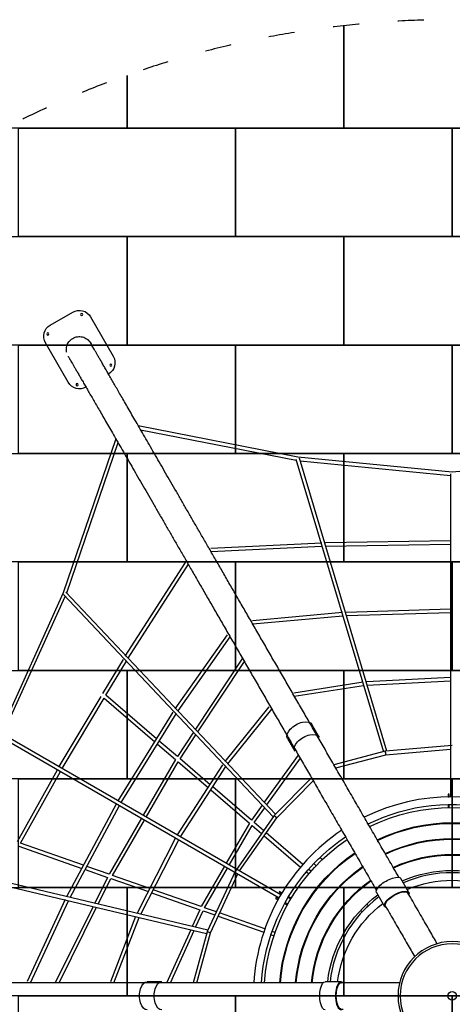
# Model space of a CAD drawing. Extents: x -4500 to 7033, y -6009 to 4500.
# Drawn here: x -1995 to 0, y -39 to 4500 of the extents above; entities that cross this region are included whole.
import ezdxf

# ---------------------------------------------------------------- set-up
doc = ezdxf.new("R2010")
doc.units = 0
doc.header["$MEASUREMENT"] = 0
doc.linetypes.add('ACAD_ISO03W100', pattern=[30, 12, -18])
doc.layers.get('0').update_dxf_attribs({"linetype": 'CONTINUOUS'})
doc.layers.add('PAVIM_75', color=4, linetype='CONTINUOUS')
doc.layers.add('SICUREZZA', color=5, linetype='ACAD_ISO03W100', lineweight=30)

# ---------------------------------------------------------------- blocks, each defined once
blk = doc.blocks.new('STP_RAGNO')
for p, q in [((-1854.5, 3092), (-1750.5, 3152)), ((-1668.6, 3130.1), (-1563.6, 2948.2)), ((-1771.4, 2828.2), (-1876.4, 3010.1)), ((-1585.5, 2866.2), (-1585.5, 2866.2)), ((-711.8, 2483.5), (-1449.2, 2628)), ((-1437.3, 2609.4), (-719.3, 2468.6)), ((-1551.8, 2567.8), (-1794.8, 1858.2)), ((-1778.2, 1857.2), (-1540.7, 2550.7)), ((-720.7, 2473.2), (-317.7, 1125)), ((0, 2413.6), (-711.8, 2483.5)), ((-301.9, 1127.9), (-705.3, 2477.8)), ((-701.9, 2466.4), (-8, 2398.3)), ((712.2, 2483.5), (0, 2413.6)), ((-8, 2405.6), (-8, 917.5)), ((-1114, 2064.3), (-601.7, 2088.7)), ((-584.7, 2089.2), (-8.3, 2098.5)), ((-1113.3, 2048.3), (-601, 2072.7)), ((-584.4, 2073.2), (-8, 2082.5)), ((-1508, 1565.4), (-1230.1, 1997.9)), ((-1494.5, 1556.8), (-1216.6, 1989.2)), ((-1794.8, 1858.2), (-2090.2, 1206.8)), ((-2073, 1206.1), (-1785, 1841.1)), ((-1793.2, 1849.8), (-825.8, 825.4)), ((-815.4, 837.7), (-1781.6, 1860.7)), ((-489.1, 1768.8), (-8.5, 1783.4)), ((-921.9, 1730.2), (-506.5, 1767.8)), ((-920.5, 1714.3), (-505.1, 1751.9)), ((-488.6, 1752.8), (-8, 1767.4)), ((-1277.7, 1322.6), (-1037.2, 1664)), ((-1264.6, 1313.4), (-1024.1, 1654.8)), ((-1611.1, 1393.7), (-1516.9, 1550.9)), ((-967.6, 1556), (-1184.6, 1228.6)), ((-1597.4, 1385.5), (-1503.2, 1542.7)), ((-1173.3, 1216.6), (-958.2, 1541.2)), ((-393.7, 1448.4), (-8.8, 1468.2)), ((-730.8, 1397.4), (-411.6, 1446.8)), ((-728.4, 1381.5), (-409.2, 1430.9)), ((-392.9, 1432.4), (-8, 1452.2)), ((-1813.2, 1056.4), (-1619.4, 1379.8)), ((-1799.5, 1048.2), (-1605.7, 1371.6)), ((-1605.7, 1371.6), (-1372, 1171)), ((-1363.5, 1184.7), (-1597.4, 1385.5)), ((-1047.1, 1079.8), (-844.7, 1331.6)), ((-1034.7, 1069.8), (-832.3, 1321.5)), ((-1540.2, 899), (-1287.2, 1308)), ((-1526.6, 890.6), (-1273.6, 1299.6)), ((-613.6, 1192.8), (-647.1, 1250.9)), ((-2087.3, 1195.9), (-798.5, 451.8)), ((-790.5, 465.7), (-2079.3, 1209.7)), ((-1193.7, 1214.9), (-1268, 1102.8)), ((-1255.7, 1092.3), (-1182.4, 1203)), ((-759.7, 1185.9), (-726.2, 1127.8)), ((-1359.7, 1160.4), (-1276.6, 1089.1)), ((-1268, 1102.8), (-1351.2, 1174.2)), ((-0.7, 1153.6), (-308.4, 1127.3)), ((-306.3, 1111.5), (-8, 1137)), ((-1117.1, 973.3), (-1255.7, 1092.3)), ((-710, 1109.8), (-866.8, 892.1)), ((-855.7, 880.3), (-700.3, 1096)), ((-309.7, 1127.1), (-546.5, 1065)), ((-537.4, 1050.9), (-306.3, 1111.5)), ((-309.7, 1127.1), (-305.7, 1111.6)), ((-307, 1111.4), (-308.4, 1127.3)), ((-1276.6, 1089.1), (-1425, 832)), ((-1411.2, 824), (-1264.2, 1078.5)), ((-1267.1, 741.7), (-1057.5, 1065.2)), ((-1264.2, 1078.5), (-1125.9, 959.7)), ((-1253.7, 733), (-1044.1, 1056.5)), ((-2005.3, 711.5), (-1821.4, 1042.1)), ((-1991.3, 703.7), (-1807.5, 1034.3)), ((-649.7, 1005.2), (-821.3, 831.8)), ((-926.3, 809.5), (-1104.8, 962.7)), ((-809.4, 821), (-640.8, 991.4)), ((-1113.6, 949.2), (-935.2, 796)), ((-13.5, 930), (-18.5, 930)), ((-18.5, 930), (-18.5, 917.5)), ((-18.5, 917.5), (-13.5, 917.5)), ((-18.5, 917.4), (-18.5, 917.5)), ((-13.5, 917.5), (-13.5, 930)), ((-13.5, 917.5), (-13.5, 917.5)), ((-1776.4, 460.8), (-1548.7, 884.3)), ((-1762.3, 453.2), (-1534.6, 876.8)), ((-876.4, 878.9), (-926.3, 809.5)), ((-914.1, 799.1), (-865.2, 867)), ((-18.5, 882.3), (-18.5, 870)), ((-18.5, 870), (-13.5, 870)), ((-13.5, 870), (-13.5, 882.4)), ((-1433, 818.1), (-1581.9, 560.2)), ((-822.1, 830.7), (-998.7, 577.4)), ((-980.6, 575.4), (-809.4, 821)), ((-822.1, 830.7), (-809, 821.6)), ((-809.9, 820.5), (-821.3, 831.8)), ((-1566.6, 554.8), (-1419.2, 810.1)), ((-935.2, 796), (-1042.1, 610.9)), ((-1028.2, 602.9), (-922.8, 785.4)), ((-922.8, 785.4), (-879.6, 748.3)), ((-870.4, 761.5), (-914.1, 799.1)), ((-1451.2, 383.2), (-1275.9, 726.5)), ((-867.4, 737.9), (-699.5, 593.7)), ((-689, 605.8), (-858.2, 751)), ((-1999.2, 689.5), (-1708.2, 587.5)), ((-1700.6, 601.8), (-1991.3, 703.7)), ((-1437, 376), (-1261.7, 719.2)), ((-609.7, 638), (-599.4, 627.7)), ((-479.7, 637.7), (-489.3, 626.6)), ((-2502.2, 612.5), (-1133.2, 287.4)), ((-1127.7, 302.5), (-2498.5, 628.1)), ((-1581.9, 560.2), (-1685.3, 596.4)), ((-1050.1, 597), (-1157.4, 411.3)), ((-627.7, 599.4), (-638, 609.7)), ((-1692.9, 582.2), (-1589.5, 545.9)), ((-1589.5, 545.9), (-1649.1, 426.3)), ((-1394.4, 494.4), (-1566.6, 554.8)), ((-1142, 405.9), (-1036.2, 589)), ((-999.4, 576.2), (-1130.5, 296.6)), ((-1115.7, 290.5), (-988.6, 561.6)), ((-672.9, 570.9), (-661.9, 561.5)), ((-651.4, 573.6), (-662.5, 583.1)), ((-576.1, 547.8), (-578.2, 549.9)), ((-549.9, 578.2), (-547.8, 576.1)), ((-1633.1, 422.5), (-1574.3, 540.6)), ((-1574.3, 540.6), (-1401.8, 480.1)), ((-608.8, 515.9), (-606.5, 513.9)), ((-596, 526), (-598.3, 528)), ((-498.3, 526.6), (-496.2, 524.4)), ((-199.9, 476.3), (-237, 540.5)), ((-1386.5, 474.7), (-1164.7, 396.9)), ((-1157.4, 411.3), (-1379.2, 489.1)), ((-796.2, 481), (-798.7, 476.7)), ((-798.7, 476.7), (-787.8, 470.4)), ((-785.3, 474.8), (-796.2, 481)), ((-787.8, 470.4), (-785.3, 474.8)), ((-787.8, 470.4), (-787.8, 470.4)), ((-785.3, 474.8), (-785.2, 474.7)), ((-744.2, 451), (-755, 457.3)), ((-524.5, 496.2), (-526.6, 498.3)), ((-446.6, 474.9), (-444.5, 472.8)), ((-349.6, 475.5), (-312.5, 411.3)), ((-1959.4, 66.7), (-1784.2, 445.3)), ((-1944.9, 60), (-1769.7, 438.5)), ((-1656.4, 411.6), (-1832.1, 59.1)), ((-812.2, 453.3), (-814.7, 449)), ((-814.7, 449), (-803.8, 442.7)), ((-801.3, 447.1), (-812.2, 453.3)), ((-803.8, 442.7), (-801.3, 447.1)), ((-803.8, 442.7), (-803.8, 442.7)), ((-801.3, 447.1), (-801.3, 447)), ((-773.3, 425.1), (-762.7, 419)), ((-760.2, 423.3), (-770.9, 429.5)), ((-762.7, 419), (-760.2, 423.3)), ((-757.4, 452.9), (-746.7, 446.7)), ((-746.7, 446.7), (-744.2, 451)), ((-472.8, 444.5), (-474.9, 446.6)), ((-394.3, 422.6), (-386.9, 415.2)), ((-1813.8, 60), (-1640.5, 407.8)), ((-1575.5, 65.8), (-1458.7, 366.9)), ((-1164.7, 396.9), (-1199.6, 319.6)), ((-1183.7, 315.8), (-1149.5, 391.6)), ((-1149.5, 391.6), (-1094.9, 372.5)), ((-1088.1, 387), (-1142, 405.9)), ((-1079.8, 367.1), (-869.3, 293.4)), ((-864.1, 308.5), (-1072.9, 381.7)), ((-415.2, 386.9), (-422.6, 394.3)), ((-1560.6, 60), (-1443.8, 361.1)), ((-1206.3, 304.7), (-1317.4, 58.5)), ((-1299.1, 60), (-1190.4, 301)), ((-1131, 295.3), (-1195.6, 59.3)), ((-1178.8, 60), (-1115.7, 290.5)), ((-1131, 295.3), (-1115.5, 291.1)), ((-1116, 289.8), (-1130.5, 296.6)), ((-836.3, 281.8), (-822.6, 277)), ((-817.4, 292.1), (-831.1, 296.9)), ((-756.5, 253.8), (-753.7, 252.8)), ((-748.5, 267.9), (-751.3, 268.9)), ((-787.3, 110.4), (-792.1, 96.5)), ((-1339.8, 65), (-1406.9, 65)), ((-512.4, 65), (-586.6, 65))]:
    blk.add_line(p, q)
at = {"extrusion": (0, 0, -1)}
for centre, radius in [((1709.6, 3141), 5), ((1865.4, 3051), 5), ((1574.6, 2907.2), 5), ((1730.4, 2817.2), 5), ((0, 0), 250), ((0, 0), 240)]:
    blk.add_circle(centre, radius, dxfattribs=at)
blk.add_circle((0, 0), 20)
for centre, radius, start, end in [((1720.5, 3100.1), 60, 60, 150), ((1824.5, 3040.1), 60, 330, 60), ((1615.5, 2918.2), 60, 150, 240), ((1719.5, 2858.2), 60, 240.0004, 330), ((0, 0), 882.5, 63.8984, 103.7014), ((0, -0.1), 868, 63.9653, 116.0343), ((0, -0.1), 798, 64.3138, 115.6858), ((0, -0.1), 795, 64.3301, 115.6694), ((0, 0), 882.5, 46.2986, 56.1015), ((0, -0.1), 725, 64.7491, 115.2504), ((0, -0.1), 722, 64.7688, 115.2306), ((0, -0.1), 868, 3.9673, 56.0379), ((0, -0.1), 798, 4.316, 55.6897), ((0, -0.1), 795, 4.3323, 55.6734), ((0, 0), 882.5, 43.7014, 46.2986), ((0, 0), 882.5, 43.7014, 46.2986), ((0, -0.1), 652, 65.2822, 114.7172), ((0, -0.1), 649, 65.3067, 114.6927), ((0, 0), 882.5, 3.8986, 43.7014), ((0, -0.1), 725, 4.7515, 55.2548), ((0, -0.1), 722, 4.7713, 55.235), ((0, -0.1), 578, 66.4594, 113.5399), ((0, 0), 532.5, 67.0113, 112.9884), ((0, -0.1), 652, 5.2848, 54.722), ((0, -0.1), 649, 5.3093, 54.6976), ((0, -0.1), 578, 6.4625, 53.5455), ((0, 0), 532.5, 7.0116, 52.9886)]:
    blk.add_arc(centre, radius, start, end, dxfattribs=at)
for centre, radius, start, end in [((-307.7, 1119.4), 8, 94.8855, 104.6919), ((0, 0), 917.5, 63.7497, 116.2541), ((0, 0), 917.5, 123.7496, 176.254), ((0, 0), 567.5, 66.5772, 113.4231), ((0, 0), 567.5, 126.577, 173.4228), ((0, 0), 567.5, 132.9803, 137.0197), ((-1123.2, 293.2), 8, 154.8855, 164.6919)]:
    blk.add_arc(centre, radius, start, end)
for centre, major_axis, ratio, start_param, end_param in [((-703.4, 1218.4), (-56.3, -32.5), 0.544639, 0, 3.141593), ((-669.9, 1160.3), (-56.3, -32.5), 0.544639, 0, 3.141593), ((-669.9, 1160.3), (-56.3, -32.5), 0.544639, 3.113385, 3.141593), ((-293.3, 508), (-56.3, -32.5), 0.374607, 0, 3.141593), ((-256.2, 443.8), (-56.3, -32.5), 0.374607, -0.394791, 3.536384), ((-256.2, 443.8), (-52, -30), 0.374607, 0, 3.141593), ((-256.2, 443.8), (-56.3, -32.5), 0.374607, -3.141593, -3.008402), ((-256.2, 443.8), (-56.3, -32.5), 0.374607, -0.004718, 0), ((-1406.9, 0), (0, -65), 0.544639, 0, 3.141593), ((-1339.8, 0), (0, -65), 0.544639, 0, 3.141593), ((-1339.8, 0), (0, -65), 0.544639, 3.113385, 3.141593), ((-586.6, 0), (0, -65), 0.374607, 0, 3.141593), ((-512.4, 0), (0, -65), 0.374607, -0.394791, 3.536384), ((-512.4, 0), (0, -60), 0.374607, 0, 3.141593), ((-512.4, 0), (0, -65), 0.374607, -3.141593, -3.008356)]:
    blk.add_ellipse(centre, major_axis=major_axis, ratio=ratio, start_param=start_param, end_param=end_param, dxfattribs=at)
for points, knots in [([(-1778.7, 2966.7), (-1779.8, 2972), (-1780.2, 2977.4), (-1779.4, 2990.7), (-1777.4, 2998.3), (-1770.6, 3012.4), (-1765.8, 3018.7), (-1754.2, 3029.1), (-1747.4, 3033.1), (-1732.7, 3038.3), (-1724.9, 3039.5), (-1709.3, 3038.7), (-1701.6, 3036.8), (-1687.5, 3030.2), (-1681.1, 3025.5), (-1670.5, 3014), (-1666.4, 3007.2), (-1662.7, 2997.2), (-1661.9, 2994.4), (-1661.3, 2991.6)], [-274.24921, -274.24921, -274.24921, -274.24921, -257.867596, -257.867596, -234.426998, -234.426998, -211.001012, -211.001012, -187.577645, -187.577645, -164.143381, -164.143381, -140.690794, -140.690794, -117.222785, -117.222785, -93.75123, -93.75123, -85.089971, -85.089971, -85.089971, -85.089971]), ([(-246, 546.1), (-251.5, 555.6), (-256.9, 565), (-275.8, 597.7), (-289.2, 620.9), (-315.9, 667.2), (-329.2, 690.3), (-355.8, 736.4), (-369.1, 759.3), (-395.5, 805), (-408.6, 827.8), (-434.8, 873), (-447.7, 895.5), (-473.5, 940.1), (-486.2, 962.2), (-511.6, 1006), (-524.1, 1027.7), (-548.9, 1070.7), (-561.1, 1091.9), (-585.4, 1133.9), (-597.3, 1154.6), (-620.9, 1195.4), (-632.5, 1215.5), (-655.4, 1255.1), (-666.6, 1274.6), (-689.3, 1313.8), (-700.9, 1334), (-724.3, 1374.5), (-736, 1394.9), (-759.5, 1435.6), (-771.3, 1455.9), (-794.8, 1496.7), (-806.6, 1517), (-830, 1557.6), (-841.7, 1577.9), (-865, 1618.2), (-876.6, 1638.3), (-899.6, 1678.2), (-911.1, 1698), (-933.8, 1737.4), (-945.1, 1756.9), (-967.4, 1795.6), (-978.4, 1814.7), (-1000.3, 1852.6), (-1011.1, 1871.3), (-1032.5, 1908.3), (-1043, 1926.5), (-1063.8, 1962.5), (-1074, 1980.2), (-1094.1, 2015), (-1104, 2032.2), (-1123.4, 2065.8), (-1133, 2082.4), (-1151.7, 2114.8), (-1160.9, 2130.7), (-1178.8, 2161.7), (-1187.6, 2176.9), (-1204.7, 2206.6), (-1213.3, 2221.4), (-1230.4, 2251), (-1238.9, 2265.8), (-1255.8, 2295.2), (-1264.3, 2309.8), (-1281, 2338.8), (-1289.3, 2353.2), (-1305.8, 2381.7), (-1314, 2395.8), (-1330.1, 2423.8), (-1338, 2437.5), (-1353.7, 2464.7), (-1361.5, 2478.1), (-1376.7, 2504.5), (-1384.2, 2517.5), (-1398.9, 2543), (-1406.1, 2555.5), (-1420.3, 2580), (-1427.2, 2592), (-1440.7, 2615.4), (-1447.3, 2626.9), (-1460.2, 2649.2), (-1466.5, 2660.1), (-1478.8, 2681.3), (-1484.7, 2691.6), (-1496.3, 2711.6), (-1501.9, 2721.3), (-1512.7, 2740.1), (-1518, 2749.2), (-1528.1, 2766.8), (-1533, 2775.2), (-1542.2, 2791.2), (-1546.6, 2798.9), (-1555.4, 2814), (-1559.7, 2821.4), (-1568.1, 2836), (-1572.2, 2843.1), (-1580.2, 2857.1), (-1584.2, 2863.8), (-1591.8, 2877.1), (-1595.5, 2883.5), (-1602.7, 2895.9), (-1606.1, 2901.9), (-1612.8, 2913.5), (-1616, 2919), (-1622.2, 2929.7), (-1625.1, 2934.8), (-1630.7, 2944.5), (-1633.4, 2949.1), (-1638.5, 2957.9), (-1640.8, 2962), (-1645.3, 2969.8), (-1647.4, 2973.4), (-1651.3, 2980.2), (-1653.1, 2983.3), (-1656.5, 2989.1), (-1658, 2991.7), (-1660.8, 2996.5), (-1662, 2998.7), (-1664.2, 3002.5), (-1665.2, 3004.2), (-1666.8, 3007), (-1667.5, 3008.2), (-1668, 3009.1)], [369.981236, 369.981236, 369.981236, 369.981236, 402.85899, 402.85899, 483.430788, 483.430788, 564.002586, 564.002586, 644.574383, 644.574383, 725.146181, 725.146181, 805.717979, 805.717979, 886.289777, 886.289777, 966.861575, 966.861575, 1047.433373, 1047.433373, 1128.005171, 1128.005171, 1208.576969, 1208.576969, 1289.148767, 1289.148767, 1373.684468, 1373.684468, 1458.22017, 1458.22017, 1542.755871, 1542.755871, 1627.291573, 1627.291573, 1711.827274, 1711.827274, 1796.362976, 1796.362976, 1880.898677, 1880.898677, 1965.434379, 1965.434379, 2049.97008, 2049.97008, 2134.505782, 2134.505782, 2219.041483, 2219.041483, 2303.577185, 2303.577185, 2388.112886, 2388.112886, 2472.648588, 2472.648588, 2557.184289, 2557.184289, 2641.719991, 2641.719991, 2726.255692, 2726.255692, 2810.791394, 2810.791394, 2895.327095, 2895.327095, 2979.862797, 2979.862797, 3064.398498, 3064.398498, 3148.9342, 3148.9342, 3233.469901, 3233.469901, 3318.005603, 3318.005603, 3402.541304, 3402.541304, 3487.077005, 3487.077005, 3571.612707, 3571.612707, 3656.148408, 3656.148408, 3740.68411, 3740.68411, 3825.219811, 3825.219811, 3909.755513, 3909.755513, 3994.291214, 3994.291214, 4074.863012, 4074.863012, 4155.43481, 4155.43481, 4236.006608, 4236.006608, 4316.578406, 4316.578406, 4397.150204, 4397.150204, 4477.722002, 4477.722002, 4558.2938, 4558.2938, 4638.865598, 4638.865598, 4719.437396, 4719.437396, 4800.009194, 4800.009194, 4880.580992, 4880.580992, 4961.15279, 4961.15279, 5041.724587, 5041.724587, 5122.296385, 5122.296385, 5202.868183, 5202.868183, 5279.546441, 5279.546441, 5279.546441, 5279.546441]), ([(-1772, 2949.1), (-1771.4, 2948.2), (-1770.7, 2947), (-1769.1, 2944.2), (-1768.1, 2942.5), (-1765.9, 2938.7), (-1764.7, 2936.5), (-1761.9, 2931.7), (-1760.4, 2929.1), (-1757.1, 2923.3), (-1755.3, 2920.2), (-1751.3, 2913.4), (-1749.2, 2909.8), (-1744.8, 2902), (-1742.4, 2897.9), (-1737.3, 2889.1), (-1734.7, 2884.5), (-1729, 2874.8), (-1726.1, 2869.7), (-1719.9, 2859), (-1716.7, 2853.5), (-1710.1, 2841.9), (-1706.6, 2835.9), (-1699.4, 2823.5), (-1695.7, 2817.1), (-1688.1, 2803.8), (-1684.2, 2797.1), (-1676.1, 2783.1), (-1672, 2776), (-1663.6, 2761.4), (-1659.3, 2754), (-1650.6, 2738.9), (-1646.1, 2731.2), (-1636.9, 2715.2), (-1632, 2706.8), (-1621.9, 2689.2), (-1616.6, 2680.1), (-1605.8, 2661.3), (-1600.2, 2651.6), (-1588.6, 2631.6), (-1582.7, 2621.3), (-1570.5, 2600.1), (-1564.2, 2589.2), (-1551.3, 2566.9), (-1544.7, 2555.4), (-1531.1, 2532), (-1524.2, 2520), (-1510, 2495.5), (-1502.8, 2483), (-1488.1, 2457.5), (-1480.6, 2444.5), (-1465.4, 2418.1), (-1457.7, 2404.7), (-1442, 2377.5), (-1434, 2363.8), (-1417.9, 2335.8), (-1409.7, 2321.7), (-1393.3, 2293.2), (-1384.9, 2278.8), (-1368.2, 2249.8), (-1359.8, 2235.2), (-1342.8, 2205.8), (-1334.3, 2191), (-1317.2, 2161.4), (-1308.6, 2146.6), (-1291.5, 2116.9), (-1282.7, 2101.7), (-1264.8, 2070.7), (-1255.6, 2054.8), (-1236.9, 2022.4), (-1227.4, 2005.8), (-1207.9, 1972.2), (-1198, 1955), (-1177.9, 1920.2), (-1167.7, 1902.5), (-1146.9, 1866.5), (-1136.4, 1848.3), (-1115, 1811.3), (-1104.2, 1792.6), (-1082.4, 1754.7), (-1071.3, 1735.6), (-1049, 1696.9), (-1037.7, 1677.4), (-1015, 1638), (-1003.5, 1618.2), (-980.5, 1578.3), (-968.9, 1558.2), (-945.6, 1517.9), (-933.9, 1497.6), (-910.5, 1457), (-898.7, 1436.7), (-875.2, 1395.9), (-863.5, 1375.6), (-840, 1334.9), (-828.2, 1314.5), (-804.8, 1274), (-793.2, 1253.8), (-770.5, 1214.6), (-759.3, 1195.1), (-736.4, 1155.5), (-724.8, 1135.4), (-701.2, 1094.6), (-689.3, 1073.9), (-665.1, 1031.9), (-652.8, 1010.7), (-628, 967.7), (-615.5, 946), (-590.2, 902.2), (-577.4, 880.1), (-551.6, 835.5), (-538.7, 813), (-512.6, 767.8), (-499.4, 745), (-473, 699.3), (-459.8, 676.4), (-433.2, 630.3), (-419.8, 607.2), (-393.1, 560.9), (-379.7, 537.7), (-360.9, 505), (-355.4, 495.6), (-349.9, 486.1)], [3.89354, 3.89354, 3.89354, 3.89354, 80.571798, 80.571798, 161.143596, 161.143596, 241.715394, 241.715394, 322.287192, 322.287192, 402.85899, 402.85899, 483.430788, 483.430788, 564.002586, 564.002586, 644.574383, 644.574383, 725.146181, 725.146181, 805.717979, 805.717979, 886.289777, 886.289777, 966.861575, 966.861575, 1047.433373, 1047.433373, 1128.005171, 1128.005171, 1208.576969, 1208.576969, 1289.148767, 1289.148767, 1373.684468, 1373.684468, 1458.22017, 1458.22017, 1542.755871, 1542.755871, 1627.291573, 1627.291573, 1711.827274, 1711.827274, 1796.362976, 1796.362976, 1880.898677, 1880.898677, 1965.434379, 1965.434379, 2049.97008, 2049.97008, 2134.505782, 2134.505782, 2219.041483, 2219.041483, 2303.577185, 2303.577185, 2388.112886, 2388.112886, 2472.648588, 2472.648588, 2557.184289, 2557.184289, 2641.719991, 2641.719991, 2726.255692, 2726.255692, 2810.791394, 2810.791394, 2895.327095, 2895.327095, 2979.862797, 2979.862797, 3064.398498, 3064.398498, 3148.9342, 3148.9342, 3233.469901, 3233.469901, 3318.005603, 3318.005603, 3402.541304, 3402.541304, 3487.077005, 3487.077005, 3571.612707, 3571.612707, 3656.148408, 3656.148408, 3740.68411, 3740.68411, 3825.219811, 3825.219811, 3909.755513, 3909.755513, 3994.291214, 3994.291214, 4074.863012, 4074.863012, 4155.43481, 4155.43481, 4236.006608, 4236.006608, 4316.578406, 4316.578406, 4397.150204, 4397.150204, 4477.722002, 4477.722002, 4558.2938, 4558.2938, 4638.865598, 4638.865598, 4719.437396, 4719.437396, 4800.009194, 4800.009194, 4880.580992, 4880.580992, 4913.458747, 4913.458747, 4913.458747, 4913.458747]), ([(-69.4, 240.2), (-80.6, 259.6), (-91.9, 279.2), (-116.3, 321.4), (-129.4, 344.1), (-155.7, 389.7), (-169, 412.7), (-189.6, 448.4), (-196.9, 461.1), (-204.2, 473.8)], [10.173153, 10.173153, 10.173153, 10.173153, 80.571798, 80.571798, 161.143596, 161.143596, 241.715394, 241.715394, 286.031011, 286.031011, 286.031011, 286.031011]), ([(-312.9, 421.9), (-304, 406.5), (-295.1, 391.1), (-272.9, 352.7), (-259.7, 329.7), (-233.3, 284.1), (-220.2, 261.4), (-195.8, 219.2), (-184.5, 199.6), (-173.3, 180.2)], [4987.985483, 4987.985483, 4987.985483, 4987.985483, 5041.724587, 5041.724587, 5122.296385, 5122.296385, 5202.868183, 5202.868183, 5273.266829, 5273.266829, 5273.266829, 5273.266829]), ([(-596, 60), (-606.9, 60), (-617.8, 60), (-655.5, 60), (-682.3, 60), (-735.7, 60), (-762.4, 60), (-815.6, 60), (-842.1, 60), (-894.9, 60), (-921.2, 60), (-973.4, 60), (-999.4, 60), (-1050.9, 60), (-1076.4, 60), (-1127, 60), (-1152.1, 60), (-1201.7, 60), (-1226.2, 60), (-1274.6, 60), (-1298.6, 60), (-1345.7, 60), (-1368.9, 60), (-1414.7, 60), (-1437.2, 60), (-1482.4, 60), (-1505.7, 60), (-1552.5, 60), (-1576, 60), (-1623, 60), (-1646.5, 60), (-1693.6, 60), (-1717.1, 60), (-1764, 60), (-1787.3, 60), (-1833.9, 60), (-1857.1, 60), (-1903.2, 60), (-1926.1, 60), (-1971.5, 60), (-1994, 60), (-2038.7, 60), (-2060.8, 60), (-2104.5, 60), (-2126.2, 60), (-2168.8, 60), (-2189.9, 60), (-2231.4, 60), (-2251.9, 60), (-2292.1, 60), (-2311.9, 60), (-2350.8, 60), (-2369.9, 60), (-2407.3, 60), (-2425.6, 60), (-2461.5, 60), (-2479.1, 60), (-2513.3, 60), (-2530.5, 60), (-2564.6, 60), (-2581.7, 60), (-2615.6, 60), (-2632.5, 60), (-2666, 60), (-2682.6, 60), (-2715.5, 60), (-2731.8, 60), (-2764.1, 60), (-2780, 60), (-2811.4, 60), (-2826.9, 60), (-2857.3, 60), (-2872.3, 60), (-2901.7, 60), (-2916.2, 60), (-2944.5, 60), (-2958.3, 60), (-2985.4, 60), (-2998.6, 60), (-3024.4, 60), (-3037, 60), (-3061.5, 60), (-3073.4, 60), (-3096.5, 60), (-3107.7, 60), (-3129.4, 60), (-3139.9, 60), (-3160.1, 60), (-3169.9, 60), (-3188.3, 60), (-3197.2, 60), (-3214.7, 60), (-3223.3, 60), (-3240.1, 60), (-3248.3, 60), (-3264.4, 60), (-3272.2, 60), (-3287.5, 60), (-3294.9, 60), (-3309.2, 60), (-3316.2, 60), (-3329.5, 60), (-3336, 60), (-3348.3, 60), (-3354.2, 60), (-3365.4, 60), (-3370.7, 60), (-3380.8, 60), (-3385.6, 60), (-3394.6, 60), (-3398.8, 60), (-3406.6, 60), (-3410.2, 60), (-3416.9, 60), (-3419.9, 60), (-3425.4, 60), (-3427.9, 60), (-3432.3, 60), (-3434.3, 60), (-3437.5, 60), (-3438.9, 60), (-3440, 60)], [369.987298, 369.987298, 369.987298, 369.987298, 402.859437, 402.859437, 483.431324, 483.431324, 564.003211, 564.003211, 644.575099, 644.575099, 725.146986, 725.146986, 805.718873, 805.718873, 886.29076, 886.29076, 966.862648, 966.862648, 1047.434535, 1047.434535, 1128.006422, 1128.006422, 1208.57831, 1208.57831, 1289.150197, 1289.150197, 1373.686002, 1373.686002, 1458.221807, 1458.221807, 1542.757612, 1542.757612, 1627.293417, 1627.293417, 1711.829222, 1711.829222, 1796.365027, 1796.365027, 1880.900832, 1880.900832, 1965.436637, 1965.436637, 2049.972442, 2049.972442, 2134.508247, 2134.508247, 2219.044052, 2219.044052, 2303.579857, 2303.579857, 2388.115662, 2388.115662, 2472.651467, 2472.651467, 2557.187272, 2557.187272, 2641.723077, 2641.723077, 2726.258882, 2726.258882, 2810.794687, 2810.794687, 2895.330492, 2895.330492, 2979.866296, 2979.866296, 3064.402101, 3064.402101, 3148.937906, 3148.937906, 3233.473711, 3233.473711, 3318.009516, 3318.009516, 3402.545321, 3402.545321, 3487.081126, 3487.081126, 3571.616931, 3571.616931, 3656.152736, 3656.152736, 3740.688541, 3740.688541, 3825.224346, 3825.224346, 3909.760151, 3909.760151, 3994.295956, 3994.295956, 4074.867843, 4074.867843, 4155.439731, 4155.439731, 4236.011618, 4236.011618, 4316.583505, 4316.583505, 4397.155393, 4397.155393, 4477.72728, 4477.72728, 4558.299167, 4558.299167, 4638.871055, 4638.871055, 4719.442942, 4719.442942, 4800.014829, 4800.014829, 4880.586717, 4880.586717, 4961.158604, 4961.158604, 5041.730491, 5041.730491, 5122.302379, 5122.302379, 5202.874266, 5202.874266, 5279.552613, 5279.552613, 5279.552613, 5279.552613]), ([(-242.7, 60), (-265.1, 60), (-287.7, 60), (-336.5, 60), (-362.7, 60), (-415.4, 60), (-441.9, 60), (-483.1, 60), (-497.7, 60), (-512.4, 60)], [10.179649, 10.179649, 10.179649, 10.179649, 80.571887, 80.571887, 161.143775, 161.143775, 241.715662, 241.715662, 286.037136, 286.037136, 286.037136, 286.037136])]:
    blk.add_open_spline(points, degree=3, knots=knots)

msp = doc.modelspace()

# ---------------------------------------------------------------- linework, layer by layer
at = {"layer": 'PAVIM_75', "ltscale": 10}
for points in [[(-500, 4472.1), (-500, 4000), (-1500, 4000), (-1500, 4242.6)], [(500, 4472.1), (500, 4000), (-500, 4000), (-500, 4472.1)], [(-1500, 4242.6), (-1500, 4000), (-2061.6, 4000)], [(-2000, 4000), (-1000, 4000), (-1000, 3500), (-2000, 3500), (-2000, 4000)], [(-1000, 4000), (0, 4000), (0, 3500), (-1000, 3500), (-1000, 4000)], [(0, 4000), (1000, 4000), (1000, 3500), (0, 3500), (0, 4000)], [(-2500, 3500), (-1500, 3500), (-1500, 3000), (-2500, 3000), (-2500, 3500)], [(-1500, 3500), (-500, 3500), (-500, 3000), (-1500, 3000), (-1500, 3500)], [(-500, 3500), (500, 3500), (500, 3000), (-500, 3000), (-500, 3500)], [(-2000, 3000), (-1000, 3000), (-1000, 2500), (-2000, 2500), (-2000, 3000)], [(-1000, 3000), (0, 3000), (0, 2500), (-1000, 2500), (-1000, 3000)], [(0, 3000), (1000, 3000), (1000, 2500), (0, 2500), (0, 3000)], [(-2500, 2500), (-1500, 2500), (-1500, 2000), (-2500, 2000), (-2500, 2500)], [(-1500, 2500), (-500, 2500), (-500, 2000), (-1500, 2000), (-1500, 2500)], [(-500, 2500), (500, 2500), (500, 2000), (-500, 2000), (-500, 2500)], [(-2000, 2000), (-1000, 2000), (-1000, 1500), (-2000, 1500), (-2000, 2000)], [(-1000, 2000), (0, 2000), (0, 1500), (-1000, 1500), (-1000, 2000)], [(0, 2000), (1000, 2000), (1000, 1500), (0, 1500), (0, 2000)], [(-2500, 1500), (-1500, 1500), (-1500, 1000), (-2500, 1000), (-2500, 1500)], [(-1500, 1500), (-500, 1500), (-500, 1000), (-1500, 1000), (-1500, 1500)], [(-500, 1500), (500, 1500), (500, 1000), (-500, 1000), (-500, 1500)], [(-2000, 1000), (-1000, 1000), (-1000, 500), (-2000, 500), (-2000, 1000)], [(-1000, 1000), (0, 1000), (0, 500), (-1000, 500), (-1000, 1000)], [(0, 1000), (1000, 1000), (1000, 500), (0, 500), (0, 1000)], [(-2500, 500), (-1500, 500), (-1500, 0), (-2500, 0), (-2500, 500)], [(-1500, 500), (-500, 500), (-500, 0), (-1500, 0), (-1500, 500)], [(-500, 500), (500, 500), (500, 0), (-500, 0), (-500, 500)], [(-2000, 0), (-1000, 0), (-1000, -500), (-2000, -500), (-2000, 0)], [(-1000, 0), (0, 0), (0, -500), (-1000, -500), (-1000, 0)], [(0, 0), (1000, 0), (1000, -500), (0, -500), (0, 0)]]:
    msp.add_lwpolyline(points, dxfattribs=at)
at = {"layer": 'SICUREZZA', "ltscale": 10}
msp.add_circle((0, 0), 4500, dxfattribs=at)

# ---------------------------------------------------------------- block references
at = {"xscale": 1.000000000021828, "yscale": 1.000000000021828}
msp.add_blockref('STP_RAGNO', (0, 0.1), dxfattribs=at)

doc.saveas('drawing.dxf')
